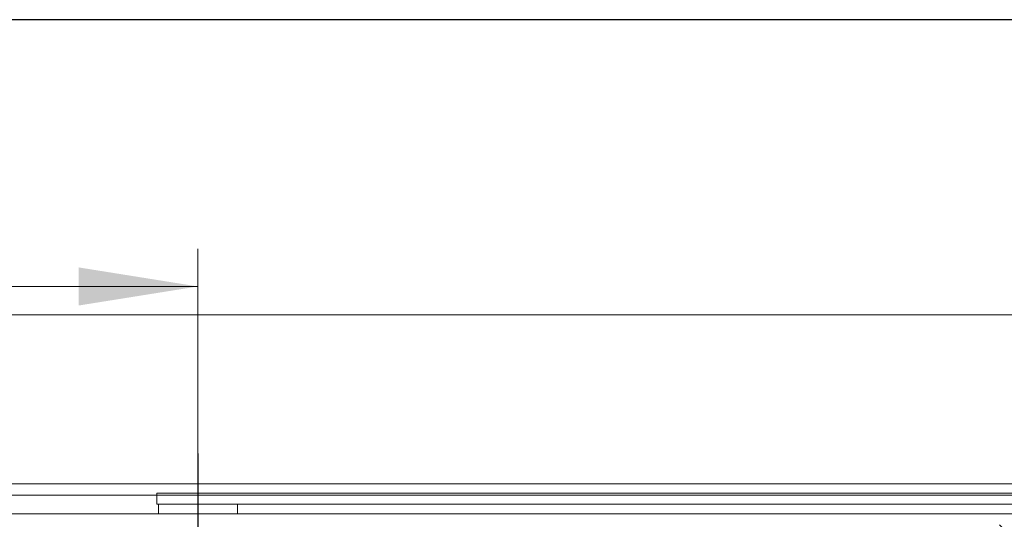
# Model space of a CAD drawing. Units: millimetres. Extents: x 10 to 410, y 10 to 303.
# Drawn here: x 60 to 113, y 260 to 287 of the extents above; entities that cross this region are included whole.
import ezdxf

# ---------------------------------------------------------------- set-up
doc = ezdxf.new("R2010")
doc.units = ezdxf.units.MM
doc.linetypes.add('CENTERX2', pattern=[20.32, 12.7, -2.54, 2.54, -2.54])
doc.layers.add('FORMAT', color=7, linetype='Continuous')

msp = doc.modelspace()

# ---------------------------------------------------------------- hatches: boundary and pattern name
at = {"linetype": 'Continuous', "lineweight": 18}
h = msp.add_hatch(dxfattribs=at)
h.set_pattern_fill('ANSI31', angle=90, style=0)
edge = h.paths.add_edge_path(flags=0)
edge.add_line((176.264, 261.263), (142.633, 261.263))
edge.add_line((142.633, 261.263), (142.633, 260.663))
edge.add_line((142.633, 260.663), (115.433, 260.663))
edge.add_line((115.433, 260.663), (115.433, 260.063))
edge.add_line((115.433, 260.063), (112.133, 260.063))
edge.add_line((112.133, 260.063), (112.133, 248.663))
edge.add_line((112.133, 248.663), (71.533, 248.663))
edge.add_line((71.533, 248.663), (71.533, 247.463))
edge.add_line((71.533, 247.463), (68.333, 247.463))
edge.add_line((68.333, 247.463), (68.333, 248.663))
edge.add_line((68.333, 248.663), (43.333, 248.663))
edge.add_line((43.333, 248.663), (43.333, 260.063))
edge.add_line((43.333, 260.063), (40.033, 260.063))
edge.add_line((40.033, 260.063), (40.033, 260.663))
edge.add_line((40.033, 260.663), (32.633, 260.663))
edge.add_line((32.633, 260.663), (32.633, 250.32))
edge.add_spline(control_points=[(32.633, 250.32), (37.101, 247.485), (53.154, 244.523), (70.996, 243.111), (94.462, 240.326), (116.897, 240.519), (143.442, 248.113), (165.744, 249.531), (174.918, 259.344), (176.264, 261.263)], knot_values=[0.035603, 0.035603, 0.035603, 0.035603, 0.08381, 0.177718, 0.20022, 0.308826, 0.366893, 0.444879, 0.462151, 0.462151, 0.462151, 0.462151], weights=[1, 1, 1, 1, 1, 1, 1, 1, 1, 1], degree=3, periodic=0)

# ---------------------------------------------------------------- linework, layer by layer
at = {"color": 98, "linetype": 'Continuous', "lineweight": 18}
for p, q in [((69.924, 274.777), (69.924, 202.268)), ((57.224, 272.777), (69.924, 272.777)), ((213.718, 261.652), (14.743, 261.652))]:
    msp.add_line(p, q, dxfattribs=at)
at = {"color": 7, "linetype": 'Continuous', "lineweight": 18}
for p, q in [((207.633, 271.263), (17.633, 271.263)), ((193.633, 262.263), (31.633, 262.263)), ((67.733, 261.763), (67.733, 261.163)), ((67.733, 261.763), (69.92, 261.763)), ((69.92, 261.763), (137.118, 261.763)), ((67.733, 261.163), (69.92, 261.163)), ((67.833, 261.103), (67.833, 260.663)), ((69.92, 261.163), (137.118, 261.163)), ((72.033, 260.663), (72.033, 261.103)), ((41.733, 260.663), (113.733, 260.663))]:
    msp.add_line(p, q, dxfattribs=at)
for centre, start, end in [((68.033, 261.103), 162.5424, 180), ((71.833, 261.103), 0, 17.4576)]:
    msp.add_arc(centre, 0.2, start, end, dxfattribs=at)
msp.add_open_spline([(176.264, 261.263), (175.759, 260.587), (174.746, 259.232), (172.987, 257.402), (171.088, 255.745), (169.09, 254.328), (167.036, 253.126), (164.944, 252.11), (162.787, 251.239), (160.578, 250.495), (158.329, 249.86), (155.617, 249.214), (152.448, 248.597), (148.847, 248.009), (144.976, 247.422), (140.899, 246.749), (136.665, 245.88), (132.583, 244.956), (128.598, 244.03), (124.248, 243.068), (119.467, 242.188), (114.226, 241.497), (108.829, 241.024), (103.31, 240.774), (97.708, 240.746), (92.191, 240.929), (86.796, 241.296), (80.784, 241.939), (74.068, 242.694), (66.549, 243.432), (58.92, 244.231), (52.934, 244.958), (48.622, 245.568), (46.013, 245.962), (43.413, 246.416), (40.844, 246.974), (38.331, 247.677), (36.128, 248.49), (34.223, 249.369), (33.163, 250.003), (32.633, 250.32)], degree=3, knots=[0, 0, 0, 0, 0.016933, 0.033976, 0.05088, 0.06751, 0.083104, 0.098648, 0.114203, 0.129803, 0.145454, 0.161145, 0.185805, 0.210311, 0.234443, 0.264481, 0.293331, 0.321265, 0.34857, 0.375528, 0.410781, 0.446212, 0.481698, 0.519605, 0.55719, 0.594229, 0.630485, 0.665817, 0.715697, 0.766271, 0.817624, 0.869818, 0.887417, 0.905116, 0.92283, 0.940453, 0.957913, 0.9752, 0.9876, 1, 1, 1, 1], dxfattribs=at)
at = {"color": 98, "linetype": 'Continuous', "lineweight": 18}
msp.add_solid([(69.924, 272.777), (63.574, 273.793), (63.574, 271.761)], dxfattribs=at)
at = {"layer": 'FORMAT'}
msp.add_line((409.944, 287), (9.944, 287), dxfattribs=at)
at = {"layer": 'FORMAT', "color": 7, "linetype": 'CENTERX2', "lineweight": 18}
msp.add_line((69.933, 263.878), (69.933, 245.685), dxfattribs=at)

doc.saveas('drawing.dxf')
